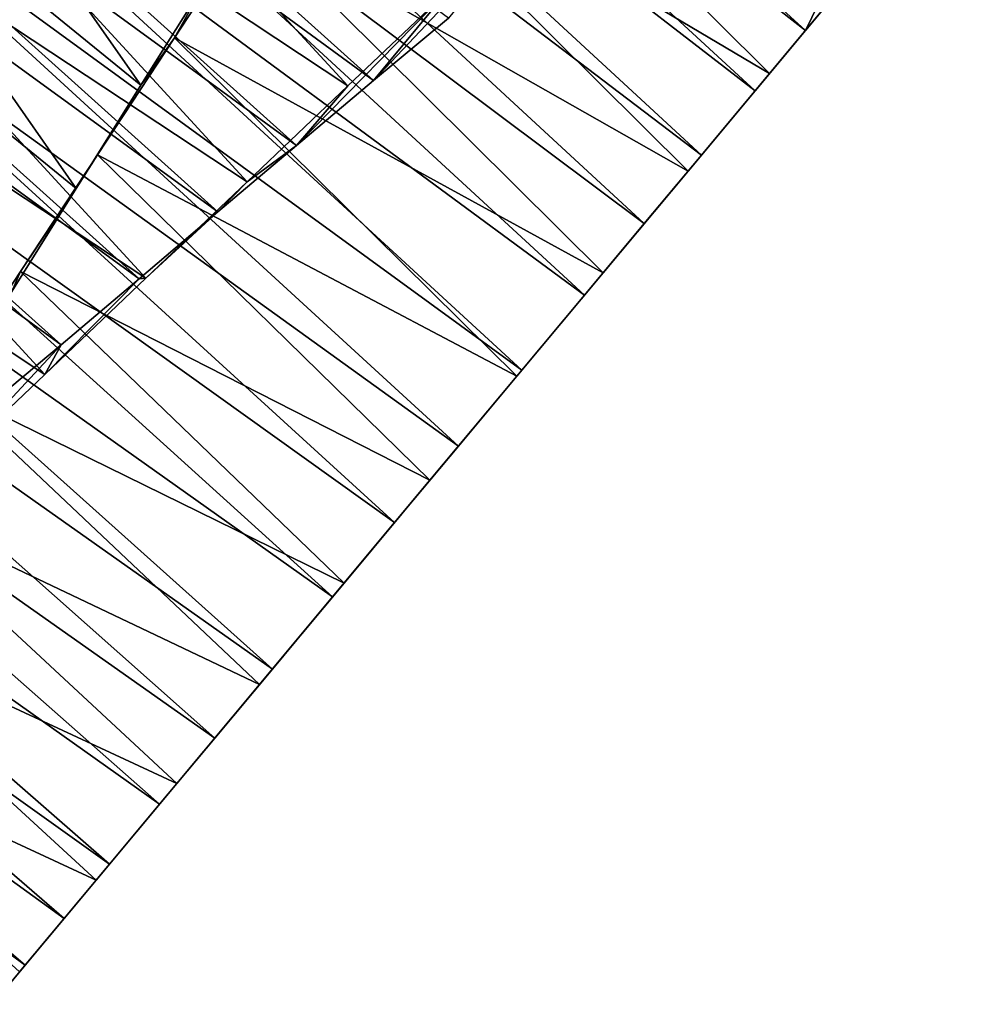
# Model space of a CAD drawing. Units: millimetres. Extents: x -141 to 216, y -96 to 233.
# Drawn here: x 209 to 215, y -94 to -88 of the extents above; entities that cross this region are included whole.
import ezdxf

# ---------------------------------------------------------------- set-up
doc = ezdxf.new("R2010")
doc.units = ezdxf.units.MM
doc.header["$LTSCALE"] = 65.185185
for name, color, linetype in [('112', 7, 'CONTINUOUS'), ('113', 7, 'CONTINUOUS'), ('114', 7, 'CONTINUOUS'), ('128', 7, 'CONTINUOUS'), ('130', 7, 'CONTINUOUS'), ('97', 7, 'CONTINUOUS')]:
    doc.layers.add(name, color=color, linetype=linetype)

msp = doc.modelspace()

# ---------------------------------------------------------------- linework, layer by layer
at = {"layer": '112', "color": 7, "linetype": 'CONTINUOUS', "true_color": 0xaaaaaa}
for points in [[(214.8763, -87.325, 127.6981), (213.846, -88.5587, 125.9159), (214.027, -88.1869, 125.5054), (214.8763, -87.325, 127.6981)], [(211.8237, -88.3418, 115.7778), (212.3663, -87.8312, 116.038), (211.4113, -88.8415, 118.0887), (211.8237, -88.3418, 115.7778)], [(211.4113, -88.8415, 118.0887), (212.3663, -87.8312, 116.038), (211.8337, -88.4909, 118.2854), (211.4113, -88.8415, 118.0887)], [(211.2657, -88.8708, 115.6017), (211.8237, -88.3418, 115.7778), (210.9764, -89.2073, 117.9608), (211.2657, -88.8708, 115.6017)], [(210.9764, -89.2073, 117.9608), (211.8237, -88.3418, 115.7778), (211.4113, -88.8415, 118.0887), (210.9764, -89.2073, 117.9608)], [(210.6984, -89.4112, 115.512), (211.2657, -88.8708, 115.6017), (210.9764, -89.2073, 117.9608), (210.6984, -89.4112, 115.512)], [(210.5345, -89.5815, 117.9033), (210.6984, -89.4112, 115.512), (210.9764, -89.2073, 117.9608), (210.5345, -89.5815, 117.9033)], [(210.1274, -89.9557, 115.5104), (210.6984, -89.4112, 115.512), (210.5345, -89.5815, 117.9033), (210.1274, -89.9557, 115.5104)], [(210.0904, -89.9583, 117.9176), (210.1274, -89.9557, 115.5104), (210.5345, -89.5815, 117.9033), (210.0904, -89.9583, 117.9176)], [(209.5594, -90.4968, 115.5963), (210.1274, -89.9557, 115.5104), (210.0904, -89.9583, 117.9176), (209.5594, -90.4968, 115.5963)], [(209.6503, -90.3303, 118.0034), (209.5594, -90.4968, 115.5963), (210.0904, -89.9583, 117.9176), (209.6503, -90.3303, 118.0034)], [(209.0008, -91.0266, 115.7683), (209.5594, -90.4968, 115.5963), (209.6503, -90.3303, 118.0034), (209.0008, -91.0266, 115.7683)], [(209.2212, -90.6896, 118.1581), (209.0008, -91.0266, 115.7683), (209.6503, -90.3303, 118.0034), (209.2212, -90.6896, 118.1581)]]:
    msp.add_3dface(points, dxfattribs=at)
at = {"layer": '113', "color": 7, "linetype": 'CONTINUOUS', "true_color": 0xaaaaaa}
for points in [[(210.2888, -88.6003, 129.4574), (210.7164, -87.9491, 129.3274), (210.4619, -88.2886, 128.1906), (210.2888, -88.6003, 129.4574)], [(210.1007, -88.8671, 128.2829), (210.2888, -88.6003, 129.4574), (210.4619, -88.2886, 128.1906), (210.1007, -88.8671, 128.2829)], [(209.8548, -89.2593, 129.5), (210.2888, -88.6003, 129.4574), (210.1007, -88.8671, 128.2829), (209.8548, -89.2593, 129.5)], [(209.7359, -89.4499, 128.2951), (209.8548, -89.2593, 129.5), (210.1007, -88.8671, 128.2829), (209.7359, -89.4499, 128.2951)], [(209.4212, -89.9178, 129.454), (209.8548, -89.2593, 129.5), (209.7359, -89.4499, 128.2951), (209.4212, -89.9178, 129.454)], [(209.3734, -90.0298, 128.227), (209.4212, -89.9178, 129.454), (209.7359, -89.4499, 128.2951), (209.3734, -90.0298, 128.227)], [(208.9942, -90.5682, 129.3209), (209.4212, -89.9178, 129.454), (209.3734, -90.0298, 128.227), (208.9942, -90.5682, 129.3209)]]:
    msp.add_3dface(points, dxfattribs=at)
at = {"layer": '114', "color": 7, "linetype": 'CONTINUOUS', "true_color": 0xaaaaaa}
for points in [[(211.2657, -88.8708, 115.6017), (208.5463, -87.0702, 115.5493), (209.1102, -86.5342, 115.6855), (211.2657, -88.8708, 115.6017)], [(211.8237, -88.3418, 115.7778), (211.2657, -88.8708, 115.6017), (209.1102, -86.5342, 115.6855), (211.8237, -88.3418, 115.7778)], [(213.6424, -88.8024, 128.9316), (211.5277, -86.6992, 128.8139), (211.1313, -87.3132, 129.1123), (213.6424, -88.8024, 128.9316)], [(213.6424, -88.8024, 128.9316), (214.0798, -88.2787, 128.5933), (211.5277, -86.6992, 128.8139), (213.6424, -88.8024, 128.9316)], [(210.6984, -89.4112, 115.512), (207.9757, -87.6141, 115.5001), (208.5463, -87.0702, 115.5493), (210.6984, -89.4112, 115.512)], [(211.2657, -88.8708, 115.6017), (210.6984, -89.4112, 115.512), (208.5463, -87.0702, 115.5493), (211.2657, -88.8708, 115.6017)], [(213.1842, -89.3511, 129.1934), (211.1313, -87.3132, 129.1123), (210.7164, -87.9491, 129.3274), (213.1842, -89.3511, 129.1934)], [(213.1842, -89.3511, 129.1934), (213.6424, -88.8024, 128.9316), (211.1313, -87.3132, 129.1123), (213.1842, -89.3511, 129.1934)], [(210.1274, -89.9557, 115.5104), (207.4051, -88.1583, 115.5395), (207.9757, -87.6141, 115.5001), (210.1274, -89.9557, 115.5104)], [(210.6984, -89.4112, 115.512), (210.1274, -89.9557, 115.5104), (207.9757, -87.6141, 115.5001), (210.6984, -89.4112, 115.512)], [(212.7047, -89.9253, 129.3774), (210.7164, -87.9491, 129.3274), (210.2888, -88.6003, 129.4574), (212.7047, -89.9253, 129.3774)], [(212.7047, -89.9253, 129.3774), (213.1842, -89.3511, 129.1934), (210.7164, -87.9491, 129.3274), (212.7047, -89.9253, 129.3774)], [(209.5594, -90.4968, 115.5963), (206.8407, -88.695, 115.6662), (207.4051, -88.1583, 115.5395), (209.5594, -90.4968, 115.5963)], [(210.1274, -89.9557, 115.5104), (209.5594, -90.4968, 115.5963), (207.4051, -88.1583, 115.5395), (210.1274, -89.9557, 115.5104)], [(212.2186, -90.5074, 129.4791), (210.2888, -88.6003, 129.4574), (209.8548, -89.2593, 129.5), (212.2186, -90.5074, 129.4791)], [(212.2186, -90.5074, 129.4791), (212.7047, -89.9253, 129.3774), (210.2888, -88.6003, 129.4574), (212.2186, -90.5074, 129.4791)], [(209.5594, -90.4968, 115.5963), (209.0008, -91.0266, 115.7683), (206.8407, -88.695, 115.6662), (209.5594, -90.4968, 115.5963)], [(211.7295, -91.093, 129.4963), (209.8548, -89.2593, 129.5), (209.4212, -89.9178, 129.454), (211.7295, -91.093, 129.4963)], [(211.7295, -91.093, 129.4963), (212.2186, -90.5074, 129.4791), (209.8548, -89.2593, 129.5), (211.7295, -91.093, 129.4963)], [(211.2459, -91.6721, 129.4318), (209.4212, -89.9178, 129.454), (208.9942, -90.5682, 129.3209), (211.2459, -91.6721, 129.4318)], [(211.2459, -91.6721, 129.4318), (211.7295, -91.093, 129.4963), (209.4212, -89.9178, 129.454), (211.2459, -91.6721, 129.4318)], [(210.7691, -92.243, 129.286), (208.9942, -90.5682, 129.3209), (208.5795, -91.2041, 129.1024), (210.7691, -92.243, 129.286)], [(210.7691, -92.243, 129.286), (211.2459, -91.6721, 129.4318), (208.9942, -90.5682, 129.3209), (210.7691, -92.243, 129.286)], [(210.303, -92.8011, 129.0581), (208.5795, -91.2041, 129.1024), (208.1835, -91.8177, 128.8004), (210.303, -92.8011, 129.0581)], [(210.303, -92.8011, 129.0581), (210.7691, -92.243, 129.286), (208.5795, -91.2041, 129.1024), (210.303, -92.8011, 129.0581)], [(209.8477, -93.3463, 128.7478), (208.1835, -91.8177, 128.8004), (207.8125, -92.4011, 128.4193), (209.8477, -93.3463, 128.7478)], [(209.8477, -93.3463, 128.7478), (210.303, -92.8011, 129.0581), (208.1835, -91.8177, 128.8004), (209.8477, -93.3463, 128.7478)], [(209.4165, -93.8626, 128.3588), (209.8477, -93.3463, 128.7478), (207.8125, -92.4011, 128.4193), (209.4165, -93.8626, 128.3588)]]:
    msp.add_3dface(points, dxfattribs=at)
at = {"layer": '128', "color": 7, "linetype": 'CONTINUOUS', "true_color": 0xaaaaaa}
for points in [[(209.7342, -84.8113, 125.6823), (213.846, -88.5587, 125.9159), (209.5398, -85.1991, 126.071), (209.7342, -84.8113, 125.6823)], [(214.027, -88.1869, 125.5054), (213.846, -88.5587, 125.9159), (209.7342, -84.8113, 125.6823), (214.027, -88.1869, 125.5054)], [(206.9098, -85.5511, 117.9981), (211.4113, -88.8415, 118.0887), (207.342, -85.1891, 118.1509), (206.9098, -85.5511, 117.9981)], [(211.4113, -88.8415, 118.0887), (211.8337, -88.4909, 118.2854), (207.342, -85.1891, 118.1509), (211.4113, -88.8415, 118.0887)], [(209.5398, -85.1991, 126.071), (213.5616, -88.8992, 126.2678), (209.3161, -85.6223, 126.4048), (209.5398, -85.1991, 126.071)], [(213.846, -88.5587, 125.9159), (213.5616, -88.8992, 126.2678), (209.5398, -85.1991, 126.071), (213.846, -88.5587, 125.9159)], [(206.4683, -85.9244, 117.9153), (210.9764, -89.2073, 117.9608), (206.9098, -85.5511, 117.9981), (206.4683, -85.9244, 117.9153)], [(210.9764, -89.2073, 117.9608), (211.4113, -88.8415, 118.0887), (206.9098, -85.5511, 117.9981), (210.9764, -89.2073, 117.9608)], [(209.3161, -85.6223, 126.4048), (213.2589, -89.2616, 126.5587), (209.0674, -86.0757, 126.6784), (209.3161, -85.6223, 126.4048)], [(213.5616, -88.8992, 126.2678), (213.2589, -89.2616, 126.5587), (209.3161, -85.6223, 126.4048), (213.5616, -88.8992, 126.2678)], [(206.0231, -86.3021, 117.9045), (210.5345, -89.5815, 117.9033), (206.4683, -85.9244, 117.9153), (206.0231, -86.3021, 117.9045)], [(210.5345, -89.5815, 117.9033), (210.9764, -89.2073, 117.9608), (206.4683, -85.9244, 117.9153), (210.5345, -89.5815, 117.9033)], [(209.0674, -86.0757, 126.6784), (212.9368, -89.6474, 126.7894), (208.7996, -86.552, 126.886), (209.0674, -86.0757, 126.6784)], [(213.2589, -89.2616, 126.5587), (212.9368, -89.6474, 126.7894), (209.0674, -86.0757, 126.6784), (213.2589, -89.2616, 126.5587)], [(205.58, -86.6773, 117.9658), (210.0904, -89.9583, 117.9176), (206.0231, -86.3021, 117.9045), (205.58, -86.6773, 117.9658)], [(210.0904, -89.9583, 117.9176), (210.5345, -89.5815, 117.9033), (206.0231, -86.3021, 117.9045), (210.0904, -89.9583, 117.9176)], [(208.7996, -86.552, 126.886), (212.5995, -90.0513, 126.9573), (208.5181, -87.0444, 127.0246), (208.7996, -86.552, 126.886)], [(212.9368, -89.6474, 126.7894), (212.5995, -90.0513, 126.9573), (208.7996, -86.552, 126.886), (212.9368, -89.6474, 126.7894)], [(205.1444, -87.0434, 118.0978), (209.6503, -90.3303, 118.0034), (205.58, -86.6773, 117.9658), (205.1444, -87.0434, 118.0978)], [(209.6503, -90.3303, 118.0034), (210.0904, -89.9583, 117.9176), (205.58, -86.6773, 117.9658), (209.6503, -90.3303, 118.0034)], [(209.2212, -90.6896, 118.1581), (209.6503, -90.3303, 118.0034), (205.1444, -87.0434, 118.0978), (209.2212, -90.6896, 118.1581)], [(208.5181, -87.0444, 127.0246), (212.2468, -90.4736, 127.0621), (208.2281, -87.5471, 127.0928), (208.5181, -87.0444, 127.0246)], [(212.5995, -90.0513, 126.9573), (212.2468, -90.4736, 127.0621), (208.5181, -87.0444, 127.0246), (212.5995, -90.0513, 126.9573)], [(208.2281, -87.5471, 127.0928), (211.8898, -90.9011, 127.0998), (207.9355, -88.0531, 127.0888), (208.2281, -87.5471, 127.0928)], [(212.2468, -90.4736, 127.0621), (211.8898, -90.9011, 127.0998), (208.2281, -87.5471, 127.0928), (212.2468, -90.4736, 127.0621)], [(207.9355, -88.0531, 127.0888), (211.5302, -91.3316, 127.0686), (207.6463, -88.5547, 127.0128), (207.9355, -88.0531, 127.0888)], [(211.8898, -90.9011, 127.0998), (211.5302, -91.3316, 127.0686), (207.9355, -88.0531, 127.0888), (211.8898, -90.9011, 127.0998)], [(207.6463, -88.5547, 127.0128), (211.1801, -91.7508, 126.9721), (207.3664, -89.0451, 126.8668), (207.6463, -88.5547, 127.0128)], [(211.5302, -91.3316, 127.0686), (211.1801, -91.7508, 126.9721), (207.6463, -88.5547, 127.0128), (211.5302, -91.3316, 127.0686)], [(207.3664, -89.0451, 126.8668), (210.8411, -92.1567, 126.8106), (207.1013, -89.5176, 126.6527), (207.3664, -89.0451, 126.8668)], [(211.1801, -91.7508, 126.9721), (210.8411, -92.1567, 126.8106), (207.3664, -89.0451, 126.8668), (211.1801, -91.7508, 126.9721)], [(207.1013, -89.5176, 126.6527), (210.516, -92.5461, 126.5847), (206.8561, -89.9661, 126.374), (207.1013, -89.5176, 126.6527)], [(210.8411, -92.1567, 126.8106), (210.516, -92.5461, 126.5847), (207.1013, -89.5176, 126.6527), (210.8411, -92.1567, 126.8106)], [(206.8561, -89.9661, 126.374), (210.2052, -92.9182, 126.295), (206.6348, -90.3866, 126.034), (206.8561, -89.9661, 126.374)], [(210.516, -92.5461, 126.5847), (210.2052, -92.9182, 126.295), (206.8561, -89.9661, 126.374), (210.516, -92.5461, 126.5847)], [(206.6348, -90.3866, 126.034), (209.9224, -93.2568, 125.9519), (206.4427, -90.7723, 125.6378), (206.6348, -90.3866, 126.034)], [(210.2052, -92.9182, 126.295), (209.9224, -93.2568, 125.9519), (206.6348, -90.3866, 126.034), (210.2052, -92.9182, 126.295)], [(206.4427, -90.7723, 125.6378), (209.6679, -93.5616, 125.5568), (206.2851, -91.1165, 125.1932), (206.4427, -90.7723, 125.6378)], [(209.9224, -93.2568, 125.9519), (209.6679, -93.5616, 125.5568), (206.4427, -90.7723, 125.6378), (209.9224, -93.2568, 125.9519)], [(206.2851, -91.1165, 125.1932), (209.4484, -93.8245, 125.1222), (206.1647, -91.4159, 124.7069), (206.2851, -91.1165, 125.1932)], [(209.6679, -93.5616, 125.5568), (209.4484, -93.8245, 125.1222), (206.2851, -91.1165, 125.1932), (209.6679, -93.5616, 125.5568)], [(209.4484, -93.8245, 125.1222), (209.2638, -94.0455, 124.6484), (206.1647, -91.4159, 124.7069), (209.4484, -93.8245, 125.1222)]]:
    msp.add_3dface(points, dxfattribs=at)
at = {"layer": '130', "color": 7, "linetype": 'CONTINUOUS', "true_color": 0xaaaaaa}
for points in [[(210.1007, -88.8671, 128.2829), (208.6794, -86.8419, 128.1969), (208.319, -87.419, 128.2852), (210.1007, -88.8671, 128.2829)], [(210.1007, -88.8671, 128.2829), (210.4619, -88.2886, 128.1906), (208.6794, -86.8419, 128.1969), (210.1007, -88.8671, 128.2829)], [(209.7359, -89.4499, 128.2951), (208.319, -87.419, 128.2852), (207.9554, -87.9999, 128.2938), (209.7359, -89.4499, 128.2951)], [(209.7359, -89.4499, 128.2951), (210.1007, -88.8671, 128.2829), (208.319, -87.419, 128.2852), (209.7359, -89.4499, 128.2951)], [(209.3734, -90.0298, 128.227), (209.7359, -89.4499, 128.2951), (207.9554, -87.9999, 128.2938), (209.3734, -90.0298, 128.227)]]:
    msp.add_3dface(points, dxfattribs=at)
at = {"layer": '97', "color": 7, "linetype": 'CONTINUOUS', "true_color": 0xaaaaaa}
for points in [[(214.8763, -87.325, 127.6981), (214.0798, -88.2787, 128.5933), (213.846, -88.5587, 125.9159), (214.8763, -87.325, 127.6981)], [(214.0798, -88.2787, 128.5933), (213.6424, -88.8024, 128.9316), (213.846, -88.5587, 125.9159), (214.0798, -88.2787, 128.5933)], [(213.846, -88.5587, 125.9159), (213.6424, -88.8024, 128.9316), (213.5616, -88.8992, 126.2678), (213.846, -88.5587, 125.9159)], [(213.6424, -88.8024, 128.9316), (213.1842, -89.3511, 129.1934), (213.5616, -88.8992, 126.2678), (213.6424, -88.8024, 128.9316)], [(213.5616, -88.8992, 126.2678), (213.1842, -89.3511, 129.1934), (213.2589, -89.2616, 126.5587), (213.5616, -88.8992, 126.2678)], [(213.2589, -89.2616, 126.5587), (213.1842, -89.3511, 129.1934), (212.9368, -89.6474, 126.7894), (213.2589, -89.2616, 126.5587)], [(213.1842, -89.3511, 129.1934), (212.7047, -89.9253, 129.3774), (212.9368, -89.6474, 126.7894), (213.1842, -89.3511, 129.1934)], [(212.9368, -89.6474, 126.7894), (212.7047, -89.9253, 129.3774), (212.5995, -90.0513, 126.9573), (212.9368, -89.6474, 126.7894)], [(212.7047, -89.9253, 129.3774), (212.2186, -90.5074, 129.4791), (212.5995, -90.0513, 126.9573), (212.7047, -89.9253, 129.3774)], [(212.5995, -90.0513, 126.9573), (212.2186, -90.5074, 129.4791), (212.2468, -90.4736, 127.0621), (212.5995, -90.0513, 126.9573)], [(212.2186, -90.5074, 129.4791), (211.7295, -91.093, 129.4963), (211.8898, -90.9011, 127.0998), (212.2186, -90.5074, 129.4791)], [(212.2468, -90.4736, 127.0621), (212.2186, -90.5074, 129.4791), (211.8898, -90.9011, 127.0998), (212.2468, -90.4736, 127.0621)], [(211.8898, -90.9011, 127.0998), (211.7295, -91.093, 129.4963), (211.5302, -91.3316, 127.0686), (211.8898, -90.9011, 127.0998)], [(211.7295, -91.093, 129.4963), (211.2459, -91.6721, 129.4318), (211.5302, -91.3316, 127.0686), (211.7295, -91.093, 129.4963)], [(211.5302, -91.3316, 127.0686), (211.2459, -91.6721, 129.4318), (211.1801, -91.7508, 126.9721), (211.5302, -91.3316, 127.0686)], [(211.2459, -91.6721, 129.4318), (210.7691, -92.243, 129.286), (211.1801, -91.7508, 126.9721), (211.2459, -91.6721, 129.4318)], [(211.1801, -91.7508, 126.9721), (210.7691, -92.243, 129.286), (210.8411, -92.1567, 126.8106), (211.1801, -91.7508, 126.9721)], [(210.8411, -92.1567, 126.8106), (210.7691, -92.243, 129.286), (210.516, -92.5461, 126.5847), (210.8411, -92.1567, 126.8106)], [(210.7691, -92.243, 129.286), (210.303, -92.8011, 129.0581), (210.516, -92.5461, 126.5847), (210.7691, -92.243, 129.286)], [(210.516, -92.5461, 126.5847), (210.303, -92.8011, 129.0581), (210.2052, -92.9182, 126.295), (210.516, -92.5461, 126.5847)], [(210.303, -92.8011, 129.0581), (209.8477, -93.3463, 128.7478), (210.2052, -92.9182, 126.295), (210.303, -92.8011, 129.0581)], [(210.2052, -92.9182, 126.295), (209.8477, -93.3463, 128.7478), (209.9224, -93.2568, 125.9519), (210.2052, -92.9182, 126.295)], [(209.9224, -93.2568, 125.9519), (209.8477, -93.3463, 128.7478), (209.6679, -93.5616, 125.5568), (209.9224, -93.2568, 125.9519)], [(209.8477, -93.3463, 128.7478), (209.4165, -93.8626, 128.3588), (209.6679, -93.5616, 125.5568), (209.8477, -93.3463, 128.7478)], [(209.6679, -93.5616, 125.5568), (209.4165, -93.8626, 128.3588), (209.4484, -93.8245, 125.1222), (209.6679, -93.5616, 125.5568)], [(209.4484, -93.8245, 125.1222), (209.4165, -93.8626, 128.3588), (209.2638, -94.0455, 124.6484), (209.4484, -93.8245, 125.1222)]]:
    msp.add_3dface(points, dxfattribs=at)

doc.saveas('drawing.dxf')
